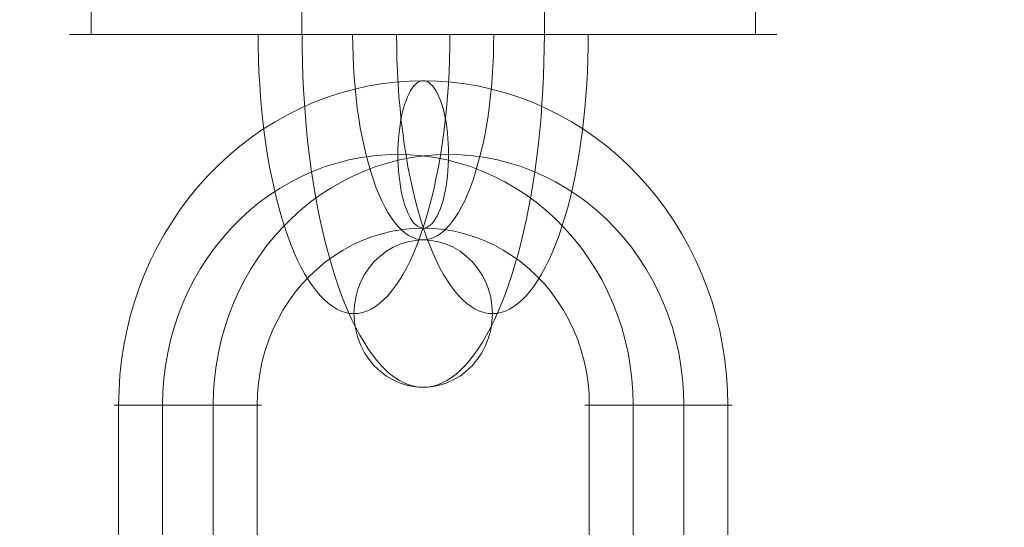
# Model space of a CAD drawing. Units: millimetres. Extents: x 13985 to 33985, y 6812 to 19112.
# Drawn here: x 16849 to 16882, y 12065 to 12083 of the extents above; entities that cross this region are included whole.
import ezdxf

# ---------------------------------------------------------------- set-up
doc = ezdxf.new("R2010")
doc.units = ezdxf.units.MM
for name, color, linetype, lineweight in [('beslag', 253, 'Continuous', 9), ('område', 7, 'Continuous', 13), ('taifun', 251, 'Continuous', 9)]:
    doc.layers.add(name, color=color, linetype=linetype, lineweight=lineweight)

msp = doc.modelspace()

# ---------------------------------------------------------------- linework, layer by layer
at = {"layer": 'beslag', "flags": 128}
for points in [[(16872.981, 12060.503), (16872.981, 12069.501), (16872.968, 12070.009), (16872.937, 12070.517), (16872.882, 12071.022), (16872.803, 12071.523), (16872.707, 12072.02), (16872.587, 12072.511), (16872.446, 12072.999), (16872.281, 12073.476), (16872.099, 12073.946), (16871.897, 12074.406), (16871.674, 12074.855), (16871.433, 12075.291), (16871.173, 12075.717), (16870.895, 12076.132), (16870.599, 12076.53), (16870.284, 12076.911), (16869.958, 12077.278), (16869.611, 12077.632), (16869.251, 12077.965), (16868.877, 12078.28), (16868.489, 12078.576), (16868.091, 12078.854), (16867.679, 12079.111), (16867.257, 12079.348), (16866.828, 12079.564), (16866.385, 12079.76), (16865.935, 12079.931), (16865.482, 12080.082), (16865.019, 12080.209), (16864.552, 12080.316), (16864.082, 12080.395), (16863.608, 12080.453), (16863.131, 12080.491), (16862.658, 12080.501), (16862.181, 12080.491), (16861.704, 12080.453), (16861.23, 12080.395), (16860.76, 12080.316), (16860.293, 12080.209), (16859.83, 12080.082), (16859.377, 12079.931), (16858.927, 12079.76), (16858.484, 12079.564), (16858.055, 12079.348), (16857.633, 12079.111), (16857.221, 12078.854), (16856.823, 12078.576), (16856.436, 12078.28), (16856.061, 12077.965), (16855.701, 12077.632), (16855.354, 12077.278), (16855.028, 12076.911), (16854.713, 12076.53), (16854.418, 12076.132), (16854.14, 12075.717), (16853.879, 12075.291), (16853.638, 12074.855), (16853.415, 12074.406), (16853.213, 12073.946), (16853.031, 12073.476), (16852.866, 12072.999), (16852.726, 12072.511), (16852.605, 12072.02), (16852.509, 12071.523), (16852.43, 12071.022), (16852.375, 12070.517), (16852.345, 12070.009), (16852.331, 12069.501), (16852.331, 12060.503)], [(16853.82, 12060.503), (16853.82, 12069.501), (16853.831, 12069.948), (16853.865, 12070.39), (16853.92, 12070.833), (16853.995, 12071.269), (16854.092, 12071.701), (16854.212, 12072.13), (16854.352, 12072.549), (16854.51, 12072.961), (16854.692, 12073.362), (16854.891, 12073.754), (16855.107, 12074.131), (16855.344, 12074.498), (16855.598, 12074.852), (16855.869, 12075.188), (16856.158, 12075.511), (16856.46, 12075.82), (16856.779, 12076.108), (16857.108, 12076.379), (16857.455, 12076.63), (16857.808, 12076.863), (16858.176, 12077.076), (16858.553, 12077.268), (16858.941, 12077.436), (16859.332, 12077.587), (16859.734, 12077.711), (16860.139, 12077.817), (16860.551, 12077.896), (16860.966, 12077.954), (16861.381, 12077.989), (16861.8, 12078.002), (16862.215, 12077.989), (16862.634, 12077.954), (16863.046, 12077.896), (16863.457, 12077.817), (16863.862, 12077.711), (16864.264, 12077.587), (16864.659, 12077.436), (16865.043, 12077.268), (16865.421, 12077.076), (16865.788, 12076.863), (16866.145, 12076.63), (16866.488, 12076.379), (16866.817, 12076.108), (16867.137, 12075.82), (16867.439, 12075.511), (16867.727, 12075.188), (16867.998, 12074.852), (16868.252, 12074.498), (16868.489, 12074.131), (16868.708, 12073.754), (16868.907, 12073.362), (16869.086, 12072.961), (16869.247, 12072.549), (16869.385, 12072.13), (16869.505, 12071.701), (16869.601, 12071.269), (16869.676, 12070.833), (16869.731, 12070.39), (16869.765, 12069.948), (16869.776, 12069.501), (16869.776, 12060.503)], [(16855.536, 12060.503), (16855.536, 12069.501), (16855.547, 12069.948), (16855.581, 12070.39), (16855.636, 12070.833), (16855.711, 12071.269), (16855.808, 12071.701), (16855.928, 12072.13), (16856.065, 12072.549), (16856.226, 12072.961), (16856.405, 12073.362), (16856.604, 12073.754), (16856.823, 12074.131), (16857.06, 12074.498), (16857.314, 12074.852), (16857.585, 12075.188), (16857.874, 12075.511), (16858.176, 12075.82), (16858.495, 12076.108), (16858.824, 12076.379), (16859.167, 12076.63), (16859.524, 12076.863), (16859.892, 12077.076), (16860.269, 12077.268), (16860.653, 12077.436), (16861.048, 12077.587), (16861.45, 12077.711), (16861.855, 12077.817), (16862.267, 12077.896), (16862.678, 12077.954), (16863.097, 12077.989), (16863.512, 12078.002), (16863.931, 12077.989), (16864.346, 12077.954), (16864.762, 12077.896), (16865.173, 12077.817), (16865.578, 12077.711), (16865.98, 12077.587), (16866.371, 12077.436), (16866.759, 12077.268), (16867.137, 12077.076), (16867.504, 12076.863), (16867.857, 12076.63), (16868.204, 12076.379), (16868.533, 12076.108), (16868.853, 12075.82), (16869.155, 12075.511), (16869.443, 12075.188), (16869.714, 12074.852), (16869.968, 12074.498), (16870.205, 12074.131), (16870.421, 12073.754), (16870.62, 12073.362), (16870.802, 12072.961), (16870.96, 12072.549), (16871.101, 12072.13), (16871.221, 12071.701), (16871.317, 12071.269), (16871.392, 12070.833), (16871.447, 12070.39), (16871.481, 12069.948), (16871.492, 12069.501), (16871.492, 12060.503)], [(16857.026, 12060.503), (16857.026, 12069.501), (16857.036, 12069.879), (16857.07, 12070.253), (16857.125, 12070.627), (16857.201, 12070.994), (16857.3, 12071.355), (16857.421, 12071.712), (16857.561, 12072.058), (16857.723, 12072.391), (16857.901, 12072.717), (16858.1, 12073.029), (16858.316, 12073.328), (16858.55, 12073.609), (16858.8, 12073.877), (16859.068, 12074.124), (16859.346, 12074.358), (16859.638, 12074.567), (16859.943, 12074.759), (16860.259, 12074.931), (16860.585, 12075.082), (16860.914, 12075.209), (16861.254, 12075.312), (16861.601, 12075.394), (16861.951, 12075.456), (16862.301, 12075.49), (16862.658, 12075.5), (16863.011, 12075.49), (16863.361, 12075.456), (16863.711, 12075.394), (16864.058, 12075.312), (16864.398, 12075.209), (16864.727, 12075.082), (16865.053, 12074.931), (16865.369, 12074.759), (16865.675, 12074.567), (16865.966, 12074.358), (16866.244, 12074.124), (16866.512, 12073.877), (16866.762, 12073.609), (16866.996, 12073.328), (16867.212, 12073.029), (16867.411, 12072.717), (16867.59, 12072.391), (16867.751, 12072.058), (16867.892, 12071.712), (16868.012, 12071.355), (16868.111, 12070.994), (16868.187, 12070.627), (16868.242, 12070.253), (16868.276, 12069.879), (16868.286, 12069.501), (16868.286, 12060.503)], [(16852.18, 12069.501), (16852.194, 12069.501), (16852.228, 12069.501), (16852.29, 12069.501), (16852.372, 12069.501), (16852.475, 12069.501), (16852.602, 12069.501), (16852.746, 12069.501), (16852.911, 12069.501), (16853.093, 12069.501), (16853.292, 12069.501), (16853.501, 12069.501), (16853.724, 12069.501), (16853.954, 12069.501), (16854.191, 12069.501), (16854.435, 12069.501), (16854.678, 12069.501), (16854.922, 12069.501), (16855.166, 12069.501), (16855.403, 12069.501), (16855.636, 12069.501), (16855.856, 12069.501), (16856.068, 12069.501), (16856.264, 12069.501), (16856.446, 12069.501), (16856.611, 12069.501), (16856.755, 12069.501), (16856.882, 12069.501), (16856.988, 12069.501), (16857.07, 12069.501), (16857.129, 12069.501), (16857.163, 12069.501), (16857.177, 12069.501)], [(16857.163, 12069.501), (16857.129, 12069.501), (16857.07, 12069.501), (16856.988, 12069.501), (16856.882, 12069.501), (16856.755, 12069.501), (16856.611, 12069.501), (16856.446, 12069.501), (16856.264, 12069.501), (16856.068, 12069.501), (16855.856, 12069.501), (16855.636, 12069.501), (16855.403, 12069.501), (16855.166, 12069.501), (16854.922, 12069.501), (16854.678, 12069.501), (16854.435, 12069.501), (16854.191, 12069.501), (16853.954, 12069.501), (16853.724, 12069.501), (16853.501, 12069.501), (16853.292, 12069.501), (16853.093, 12069.501), (16852.911, 12069.501), (16852.746, 12069.501), (16852.602, 12069.501), (16852.475, 12069.501), (16852.372, 12069.501), (16852.29, 12069.501), (16852.228, 12069.501), (16852.194, 12069.501), (16852.18, 12069.501), (16852.194, 12069.501), (16852.228, 12069.501), (16852.29, 12069.501), (16852.372, 12069.501), (16852.475, 12069.501), (16852.602, 12069.501), (16852.746, 12069.501), (16852.911, 12069.501), (16853.093, 12069.501), (16853.292, 12069.501), (16853.501, 12069.501), (16853.724, 12069.501), (16853.954, 12069.501), (16854.191, 12069.501), (16854.435, 12069.501), (16854.678, 12069.501), (16854.922, 12069.501), (16855.166, 12069.501), (16855.403, 12069.501), (16855.636, 12069.501), (16855.856, 12069.501), (16856.068, 12069.501), (16856.264, 12069.501), (16856.446, 12069.501), (16856.611, 12069.501), (16856.755, 12069.501), (16856.882, 12069.501), (16856.988, 12069.501), (16857.07, 12069.501), (16857.129, 12069.501), (16857.163, 12069.501), (16857.177, 12069.501), (16857.163, 12069.501), (16857.129, 12069.501), (16857.07, 12069.501), (16856.988, 12069.501), (16856.882, 12069.501), (16856.755, 12069.501), (16856.611, 12069.501), (16856.446, 12069.501), (16856.264, 12069.501), (16856.068, 12069.501), (16855.856, 12069.501), (16855.636, 12069.501), (16855.403, 12069.501), (16855.166, 12069.501), (16854.922, 12069.501), (16854.678, 12069.501), (16854.435, 12069.501), (16854.191, 12069.501), (16853.954, 12069.501), (16853.724, 12069.501), (16853.501, 12069.501), (16853.292, 12069.501), (16853.093, 12069.501), (16852.911, 12069.501), (16852.746, 12069.501), (16852.602, 12069.501), (16852.475, 12069.501), (16852.372, 12069.501), (16852.29, 12069.501), (16852.228, 12069.501), (16852.194, 12069.501)], [(16873.132, 12069.501), (16873.119, 12069.501), (16873.084, 12069.501), (16873.022, 12069.501), (16872.94, 12069.501), (16872.837, 12069.501), (16872.71, 12069.501), (16872.566, 12069.501), (16872.401, 12069.501), (16872.219, 12069.501), (16872.02, 12069.501), (16871.811, 12069.501), (16871.588, 12069.501), (16871.358, 12069.501), (16871.121, 12069.501), (16870.877, 12069.501), (16870.634, 12069.501), (16870.39, 12069.501), (16870.146, 12069.501), (16869.91, 12069.501), (16869.676, 12069.501), (16869.457, 12069.501), (16869.244, 12069.501), (16869.048, 12069.501), (16868.866, 12069.501), (16868.702, 12069.501), (16868.557, 12069.501), (16868.43, 12069.501), (16868.324, 12069.501), (16868.242, 12069.501), (16868.183, 12069.501), (16868.149, 12069.501), (16868.135, 12069.501)], [(16868.149, 12069.501), (16868.183, 12069.501), (16868.242, 12069.501), (16868.324, 12069.501), (16868.43, 12069.501), (16868.557, 12069.501), (16868.702, 12069.501), (16868.866, 12069.501), (16869.048, 12069.501), (16869.244, 12069.501), (16869.457, 12069.501), (16869.676, 12069.501), (16869.91, 12069.501), (16870.146, 12069.501), (16870.39, 12069.501), (16870.634, 12069.501), (16870.877, 12069.501), (16871.121, 12069.501), (16871.358, 12069.501), (16871.588, 12069.501), (16871.811, 12069.501), (16872.02, 12069.501), (16872.219, 12069.501), (16872.401, 12069.501), (16872.566, 12069.501), (16872.71, 12069.501), (16872.837, 12069.501), (16872.94, 12069.501), (16873.022, 12069.501), (16873.084, 12069.501), (16873.119, 12069.501), (16873.132, 12069.501), (16873.119, 12069.501), (16873.084, 12069.501), (16873.022, 12069.501), (16872.94, 12069.501), (16872.837, 12069.501), (16872.71, 12069.501), (16872.566, 12069.501), (16872.401, 12069.501), (16872.219, 12069.501), (16872.02, 12069.501), (16871.811, 12069.501), (16871.588, 12069.501), (16871.358, 12069.501), (16871.121, 12069.501), (16870.877, 12069.501), (16870.634, 12069.501), (16870.39, 12069.501), (16870.146, 12069.501), (16869.91, 12069.501), (16869.676, 12069.501), (16869.457, 12069.501), (16869.244, 12069.501), (16869.048, 12069.501), (16868.866, 12069.501), (16868.702, 12069.501), (16868.557, 12069.501), (16868.43, 12069.501), (16868.324, 12069.501), (16868.242, 12069.501), (16868.183, 12069.501), (16868.149, 12069.501), (16868.135, 12069.501), (16868.149, 12069.501), (16868.183, 12069.501), (16868.242, 12069.501), (16868.324, 12069.501), (16868.43, 12069.501), (16868.557, 12069.501), (16868.702, 12069.501), (16868.866, 12069.501), (16869.048, 12069.501), (16869.244, 12069.501), (16869.457, 12069.501), (16869.676, 12069.501), (16869.91, 12069.501), (16870.146, 12069.501), (16870.39, 12069.501), (16870.634, 12069.501), (16870.877, 12069.501), (16871.121, 12069.501), (16871.358, 12069.501), (16871.588, 12069.501), (16871.811, 12069.501), (16872.02, 12069.501), (16872.219, 12069.501), (16872.401, 12069.501), (16872.566, 12069.501), (16872.71, 12069.501), (16872.837, 12069.501), (16872.94, 12069.501), (16873.022, 12069.501), (16873.084, 12069.501), (16873.119, 12069.501)]]:
    msp.add_lwpolyline(points, dxfattribs=at)
msp.add_lwpolyline([(16862.654, 12080.501), (16862.593, 12080.494), (16862.527, 12080.473), (16862.466, 12080.439), (16862.404, 12080.391), (16862.342, 12080.329), (16862.284, 12080.254), (16862.229, 12080.168), (16862.174, 12080.068), (16862.122, 12079.955), (16862.074, 12079.835), (16862.026, 12079.701), (16861.985, 12079.561), (16861.947, 12079.41), (16861.913, 12079.252), (16861.882, 12079.087), (16861.858, 12078.915), (16861.838, 12078.737), (16861.82, 12078.558), (16861.807, 12078.373), (16861.8, 12078.188), (16861.8, 12078.002), (16861.8, 12077.814), (16861.807, 12077.628), (16861.82, 12077.446), (16861.838, 12077.265), (16861.858, 12077.09), (16861.882, 12076.918), (16861.913, 12076.753), (16861.947, 12076.592), (16861.985, 12076.444), (16862.026, 12076.3), (16862.074, 12076.17), (16862.122, 12076.046), (16862.174, 12075.936), (16862.229, 12075.837), (16862.284, 12075.751), (16862.342, 12075.676), (16862.404, 12075.614), (16862.466, 12075.566), (16862.527, 12075.531), (16862.593, 12075.507), (16862.658, 12075.5), (16862.72, 12075.507), (16862.785, 12075.531), (16862.847, 12075.566), (16862.908, 12075.614), (16862.97, 12075.676), (16863.028, 12075.751), (16863.083, 12075.837), (16863.138, 12075.936), (16863.19, 12076.046), (16863.238, 12076.17), (16863.286, 12076.3), (16863.327, 12076.444), (16863.365, 12076.592), (16863.399, 12076.753), (16863.43, 12076.918), (16863.454, 12077.09), (16863.475, 12077.265), (16863.492, 12077.446), (16863.505, 12077.628), (16863.512, 12077.814), (16863.512, 12078.002), (16863.512, 12078.188), (16863.505, 12078.373), (16863.492, 12078.558), (16863.475, 12078.737), (16863.454, 12078.915), (16863.43, 12079.087), (16863.399, 12079.252), (16863.365, 12079.41), (16863.327, 12079.561), (16863.286, 12079.701), (16863.238, 12079.835), (16863.19, 12079.955), (16863.138, 12080.068), (16863.083, 12080.168), (16863.028, 12080.254), (16862.97, 12080.329), (16862.908, 12080.391), (16862.847, 12080.439), (16862.785, 12080.473), (16862.72, 12080.494), (16862.654, 12080.501)], close=True, dxfattribs=at)
at = {"layer": 'område'}
msp.add_arc((20135.099, 12961.727), 6150, 32.5471805, 327.4528195, dxfattribs=at)
at = {"layer": 'taifun', "flags": 128}
for points in [[(16851.395, 12082.073), (16851.395, 12112.072)], [(16858.539, 12082.073), (16858.539, 12112.072)], [(16866.772, 12082.073), (16866.772, 12112.072)], [(16873.916, 12082.073), (16873.916, 12112.072)], [(16874.632, 12082.073), (16874.583, 12082.073), (16874.497, 12082.073), (16874.384, 12082.073), (16874.236, 12082.073), (16874.06, 12082.073), (16873.849, 12082.073), (16873.61, 12082.073), (16873.34, 12082.073), (16873.038, 12082.073), (16872.71, 12082.073), (16872.354, 12082.073), (16871.976, 12082.073), (16871.566, 12082.073), (16871.134, 12082.073), (16870.68, 12082.073), (16870.202, 12082.073), (16869.703, 12082.073), (16869.185, 12082.073), (16868.649, 12082.073), (16868.1, 12082.073), (16867.533, 12082.073), (16866.952, 12082.073), (16866.363, 12082.073), (16865.759, 12082.073), (16865.147, 12082.073), (16864.53, 12082.073), (16863.909, 12082.073), (16863.284, 12082.073), (16862.658, 12082.073), (16862.028, 12082.073), (16861.402, 12082.073), (16860.781, 12082.073), (16860.164, 12082.073), (16859.552, 12082.073), (16858.948, 12082.073), (16858.359, 12082.073), (16857.778, 12082.073), (16857.211, 12082.073), (16856.662, 12082.073), (16856.126, 12082.073), (16855.608, 12082.073), (16855.109, 12082.073), (16854.631, 12082.073), (16854.177, 12082.073), (16853.745, 12082.073), (16853.335, 12082.073), (16852.957, 12082.073), (16852.601, 12082.073), (16852.273, 12082.073), (16851.971, 12082.073), (16851.701, 12082.073), (16851.462, 12082.073), (16851.251, 12082.073), (16851.075, 12082.073), (16850.927, 12082.073), (16850.814, 12082.073), (16850.729, 12082.073), (16850.679, 12082.073), (16850.666, 12082.073), (16850.679, 12082.073), (16850.729, 12082.073), (16850.814, 12082.073), (16850.927, 12082.073), (16851.075, 12082.073), (16851.251, 12082.073), (16851.462, 12082.073), (16851.701, 12082.073), (16851.971, 12082.073), (16852.273, 12082.073), (16852.601, 12082.073), (16852.957, 12082.073), (16853.335, 12082.073), (16853.745, 12082.073), (16854.177, 12082.073), (16854.631, 12082.073), (16855.109, 12082.073), (16855.608, 12082.073), (16856.126, 12082.073), (16856.662, 12082.073), (16857.211, 12082.073), (16857.778, 12082.073), (16858.359, 12082.073), (16858.948, 12082.073), (16859.552, 12082.073), (16860.164, 12082.073), (16860.781, 12082.073), (16861.402, 12082.073), (16862.028, 12082.073), (16862.658, 12082.073), (16863.284, 12082.073), (16863.909, 12082.073), (16864.53, 12082.073), (16865.147, 12082.073), (16865.759, 12082.073), (16866.363, 12082.073), (16866.952, 12082.073), (16867.533, 12082.073), (16868.1, 12082.073), (16868.649, 12082.073), (16869.185, 12082.073), (16869.703, 12082.073), (16870.202, 12082.073), (16870.68, 12082.073), (16871.134, 12082.073), (16871.566, 12082.073), (16871.976, 12082.073), (16872.354, 12082.073), (16872.71, 12082.073), (16873.038, 12082.073), (16873.34, 12082.073), (16873.61, 12082.073), (16873.849, 12082.073), (16874.06, 12082.073), (16874.236, 12082.073), (16874.384, 12082.073), (16874.497, 12082.073), (16874.583, 12082.073), (16874.632, 12082.073), (16874.646, 12082.073)], [(16861.906, 12082.073), (16861.888, 12082.073), (16861.843, 12082.073), (16861.762, 12082.073), (16861.658, 12082.073), (16861.519, 12082.073), (16861.357, 12082.073), (16861.172, 12082.073), (16860.965, 12082.073), (16860.736, 12082.073), (16860.488, 12082.073), (16860.231, 12082.073), (16859.961, 12082.073), (16859.687, 12082.073), (16859.408, 12082.073), (16859.124, 12082.073), (16858.849, 12082.073), (16858.579, 12082.073), (16858.323, 12082.073), (16858.075, 12082.073), (16857.85, 12082.073), (16857.638, 12082.073), (16857.454, 12082.073), (16857.292, 12082.073), (16857.157, 12082.073), (16857.049, 12082.073), (16856.972, 12082.073), (16856.923, 12082.073), (16856.909, 12082.073)], [(16856.923, 12082.073), (16856.972, 12082.073), (16857.049, 12082.073), (16857.157, 12082.073), (16857.292, 12082.073), (16857.454, 12082.073), (16857.638, 12082.073), (16857.85, 12082.073), (16858.075, 12082.073), (16858.323, 12082.073), (16858.579, 12082.073), (16858.849, 12082.073), (16859.124, 12082.073), (16859.408, 12082.073), (16859.687, 12082.073), (16859.961, 12082.073), (16860.231, 12082.073), (16860.488, 12082.073), (16860.736, 12082.073), (16860.965, 12082.073), (16861.172, 12082.073), (16861.357, 12082.073), (16861.519, 12082.073), (16861.658, 12082.073), (16861.762, 12082.073), (16861.843, 12082.073), (16861.888, 12082.073), (16861.906, 12082.073), (16861.888, 12082.073), (16861.843, 12082.073), (16861.762, 12082.073), (16861.658, 12082.073), (16861.519, 12082.073), (16861.357, 12082.073), (16861.172, 12082.073), (16860.965, 12082.073), (16860.736, 12082.073), (16860.488, 12082.073), (16860.231, 12082.073), (16859.961, 12082.073), (16859.687, 12082.073), (16859.408, 12082.073), (16859.124, 12082.073), (16858.849, 12082.073), (16858.579, 12082.073), (16858.323, 12082.073), (16858.075, 12082.073), (16857.85, 12082.073), (16857.638, 12082.073), (16857.454, 12082.073), (16857.292, 12082.073), (16857.157, 12082.073), (16857.049, 12082.073), (16856.972, 12082.073), (16856.923, 12082.073), (16856.909, 12082.073), (16856.923, 12082.073), (16856.972, 12082.073), (16857.049, 12082.073), (16857.157, 12082.073), (16857.292, 12082.073), (16857.454, 12082.073), (16857.638, 12082.073), (16857.85, 12082.073), (16858.075, 12082.073), (16858.323, 12082.073), (16858.579, 12082.073), (16858.849, 12082.073), (16859.124, 12082.073), (16859.408, 12082.073), (16859.687, 12082.073), (16859.961, 12082.073), (16860.231, 12082.073), (16860.488, 12082.073), (16860.736, 12082.073), (16860.965, 12082.073), (16861.172, 12082.073), (16861.357, 12082.073), (16861.519, 12082.073), (16861.658, 12082.073), (16861.762, 12082.073), (16861.843, 12082.073), (16861.888, 12082.073)], [(16863.558, 12082.073), (16863.554, 12081.65), (16863.545, 12081.227), (16863.531, 12080.804), (16863.509, 12080.385), (16863.477, 12079.966), (16863.441, 12079.557), (16863.401, 12079.147), (16863.351, 12078.746), (16863.297, 12078.35), (16863.238, 12077.963), (16863.171, 12077.585), (16863.099, 12077.216), (16863.022, 12076.856), (16862.937, 12076.509), (16862.851, 12076.167), (16862.757, 12075.843), (16862.658, 12075.528), (16862.554, 12075.226), (16862.446, 12074.943), (16862.334, 12074.668), (16862.221, 12074.411), (16862.1, 12074.168), (16861.978, 12073.943), (16861.847, 12073.732), (16861.721, 12073.543), (16861.586, 12073.363), (16861.451, 12073.205), (16861.312, 12073.065), (16861.172, 12072.944), (16861.033, 12072.84), (16860.889, 12072.755), (16860.745, 12072.687), (16860.601, 12072.642), (16860.456, 12072.611), (16860.308, 12072.602), (16860.164, 12072.611), (16860.02, 12072.642), (16859.871, 12072.687), (16859.727, 12072.755), (16859.588, 12072.84), (16859.444, 12072.944), (16859.304, 12073.065), (16859.169, 12073.205), (16859.034, 12073.363), (16858.899, 12073.543), (16858.768, 12073.732), (16858.642, 12073.943), (16858.521, 12074.168), (16858.399, 12074.411), (16858.282, 12074.668), (16858.17, 12074.943), (16858.062, 12075.226), (16857.963, 12075.528), (16857.864, 12075.843), (16857.769, 12076.167), (16857.679, 12076.509), (16857.598, 12076.856), (16857.521, 12077.216), (16857.449, 12077.585), (16857.382, 12077.963), (16857.319, 12078.35), (16857.265, 12078.746), (16857.22, 12079.147), (16857.175, 12079.557), (16857.139, 12079.966), (16857.112, 12080.385), (16857.089, 12080.804), (16857.071, 12081.227), (16857.062, 12081.65), (16857.058, 12082.073)], [(16866.763, 12082.073), (16866.759, 12081.605), (16866.75, 12081.137), (16866.736, 12080.669), (16866.714, 12080.2), (16866.682, 12079.737), (16866.651, 12079.278), (16866.61, 12078.823), (16866.561, 12078.377), (16866.511, 12077.932), (16866.448, 12077.495), (16866.385, 12077.063), (16866.313, 12076.64), (16866.241, 12076.226), (16866.156, 12075.82), (16866.07, 12075.424), (16865.98, 12075.037), (16865.881, 12074.663), (16865.777, 12074.299), (16865.674, 12073.948), (16865.561, 12073.61), (16865.444, 12073.282), (16865.323, 12072.971), (16865.197, 12072.674), (16865.071, 12072.39), (16864.936, 12072.12), (16864.801, 12071.868), (16864.661, 12071.629), (16864.521, 12071.409), (16864.373, 12071.202), (16864.229, 12071.013), (16864.076, 12070.842), (16863.923, 12070.689), (16863.77, 12070.554), (16863.612, 12070.432), (16863.459, 12070.333), (16863.297, 12070.252), (16863.139, 12070.184), (16862.977, 12070.139), (16862.815, 12070.112), (16862.658, 12070.103), (16862.496, 12070.112), (16862.334, 12070.139), (16862.172, 12070.184), (16862.014, 12070.252), (16861.852, 12070.333), (16861.699, 12070.432), (16861.541, 12070.554), (16861.388, 12070.689), (16861.235, 12070.842), (16861.082, 12071.013), (16860.938, 12071.202), (16860.79, 12071.409), (16860.65, 12071.629), (16860.511, 12071.868), (16860.375, 12072.12), (16860.24, 12072.39), (16860.114, 12072.674), (16859.988, 12072.971), (16859.867, 12073.282), (16859.75, 12073.61), (16859.637, 12073.948), (16859.534, 12074.299), (16859.43, 12074.663), (16859.331, 12075.037), (16859.241, 12075.424), (16859.156, 12075.82), (16859.07, 12076.226), (16858.998, 12076.64), (16858.926, 12077.063), (16858.863, 12077.495), (16858.8, 12077.932), (16858.75, 12078.377), (16858.701, 12078.823), (16858.66, 12079.278), (16858.629, 12079.737), (16858.597, 12080.2), (16858.575, 12080.669), (16858.561, 12081.137), (16858.552, 12081.605), (16858.548, 12082.073)], [(16865.048, 12082.073), (16865.044, 12081.708), (16865.035, 12081.344), (16865.017, 12080.984), (16864.994, 12080.624), (16864.967, 12080.268), (16864.931, 12079.921), (16864.891, 12079.575), (16864.841, 12079.237), (16864.787, 12078.909), (16864.729, 12078.589), (16864.661, 12078.278), (16864.589, 12077.977), (16864.512, 12077.689), (16864.431, 12077.409), (16864.346, 12077.144), (16864.256, 12076.892), (16864.161, 12076.658), (16864.062, 12076.433), (16863.959, 12076.226), (16863.851, 12076.036), (16863.743, 12075.861), (16863.63, 12075.703), (16863.513, 12075.564), (16863.396, 12075.442), (16863.274, 12075.339), (16863.153, 12075.253), (16863.031, 12075.19), (16862.905, 12075.141), (16862.779, 12075.114), (16862.658, 12075.1), (16862.532, 12075.114), (16862.406, 12075.141), (16862.28, 12075.19), (16862.158, 12075.253), (16862.037, 12075.339), (16861.915, 12075.442), (16861.798, 12075.564), (16861.681, 12075.703), (16861.568, 12075.861), (16861.46, 12076.036), (16861.352, 12076.226), (16861.249, 12076.433), (16861.15, 12076.658), (16861.055, 12076.892), (16860.965, 12077.144), (16860.88, 12077.409), (16860.799, 12077.689), (16860.722, 12077.977), (16860.65, 12078.278), (16860.583, 12078.589), (16860.524, 12078.909), (16860.47, 12079.237), (16860.42, 12079.575), (16860.38, 12079.921), (16860.344, 12080.268), (16860.317, 12080.624), (16860.294, 12080.984), (16860.276, 12081.344), (16860.267, 12081.708), (16860.263, 12082.073)], [(16868.253, 12082.073), (16868.249, 12081.65), (16868.24, 12081.227), (16868.222, 12080.804), (16868.199, 12080.385), (16868.172, 12079.966), (16868.136, 12079.557), (16868.091, 12079.147), (16868.046, 12078.746), (16867.992, 12078.35), (16867.929, 12077.963), (16867.862, 12077.585), (16867.79, 12077.216), (16867.713, 12076.856), (16867.632, 12076.509), (16867.542, 12076.167), (16867.447, 12075.843), (16867.348, 12075.528), (16867.249, 12075.226), (16867.141, 12074.943), (16867.029, 12074.668), (16866.912, 12074.411), (16866.79, 12074.168), (16866.669, 12073.943), (16866.543, 12073.732), (16866.412, 12073.543), (16866.277, 12073.363), (16866.142, 12073.205), (16866.007, 12073.065), (16865.867, 12072.944), (16865.723, 12072.84), (16865.584, 12072.755), (16865.44, 12072.687), (16865.291, 12072.642), (16865.147, 12072.611), (16865.003, 12072.602), (16864.855, 12072.611), (16864.711, 12072.642), (16864.566, 12072.687), (16864.422, 12072.755), (16864.278, 12072.84), (16864.139, 12072.944), (16863.999, 12073.065), (16863.86, 12073.205), (16863.725, 12073.363), (16863.59, 12073.543), (16863.464, 12073.732), (16863.333, 12073.943), (16863.211, 12074.168), (16863.09, 12074.411), (16862.977, 12074.668), (16862.865, 12074.943), (16862.757, 12075.226), (16862.653, 12075.528), (16862.554, 12075.843), (16862.46, 12076.167), (16862.374, 12076.509), (16862.289, 12076.856), (16862.212, 12077.216), (16862.14, 12077.585), (16862.073, 12077.963), (16862.014, 12078.35), (16861.96, 12078.746), (16861.911, 12079.147), (16861.87, 12079.557), (16861.834, 12079.966), (16861.802, 12080.385), (16861.78, 12080.804), (16861.766, 12081.227), (16861.757, 12081.65), (16861.753, 12082.073)]]:
    msp.add_lwpolyline(points, dxfattribs=at)
for points in [[(16868.402, 12082.073), (16868.388, 12082.073), (16868.339, 12082.073), (16868.262, 12082.073), (16868.154, 12082.073), (16868.019, 12082.073), (16867.857, 12082.073), (16867.673, 12082.073), (16867.461, 12082.073), (16867.236, 12082.073), (16866.988, 12082.073), (16866.732, 12082.073), (16866.462, 12082.073), (16866.187, 12082.073), (16865.903, 12082.073), (16865.624, 12082.073), (16865.35, 12082.073), (16865.08, 12082.073), (16864.823, 12082.073), (16864.575, 12082.073), (16864.346, 12082.073), (16864.139, 12082.073), (16863.954, 12082.073), (16863.792, 12082.073), (16863.653, 12082.073), (16863.549, 12082.073), (16863.468, 12082.073), (16863.423, 12082.073), (16863.405, 12082.073), (16863.423, 12082.073), (16863.468, 12082.073), (16863.549, 12082.073), (16863.653, 12082.073), (16863.792, 12082.073), (16863.954, 12082.073), (16864.139, 12082.073), (16864.346, 12082.073), (16864.575, 12082.073), (16864.823, 12082.073), (16865.08, 12082.073), (16865.35, 12082.073), (16865.624, 12082.073), (16865.903, 12082.073), (16866.187, 12082.073), (16866.462, 12082.073), (16866.732, 12082.073), (16866.988, 12082.073), (16867.236, 12082.073), (16867.461, 12082.073), (16867.673, 12082.073), (16867.857, 12082.073), (16868.019, 12082.073), (16868.154, 12082.073), (16868.262, 12082.073), (16868.339, 12082.073), (16868.388, 12082.073)], [(16863.405, 12082.073), (16863.423, 12082.073), (16863.468, 12082.073), (16863.549, 12082.073), (16863.653, 12082.073), (16863.792, 12082.073), (16863.954, 12082.073), (16864.139, 12082.073), (16864.346, 12082.073), (16864.575, 12082.073), (16864.823, 12082.073), (16865.08, 12082.073), (16865.35, 12082.073), (16865.624, 12082.073), (16865.903, 12082.073), (16866.187, 12082.073), (16866.462, 12082.073), (16866.732, 12082.073), (16866.988, 12082.073), (16867.236, 12082.073), (16867.461, 12082.073), (16867.673, 12082.073), (16867.857, 12082.073), (16868.019, 12082.073), (16868.154, 12082.073), (16868.262, 12082.073), (16868.339, 12082.073), (16868.388, 12082.073), (16868.339, 12082.073), (16868.262, 12082.073), (16868.154, 12082.073), (16868.019, 12082.073), (16867.857, 12082.073), (16867.673, 12082.073), (16867.461, 12082.073), (16867.236, 12082.073), (16866.988, 12082.073), (16866.732, 12082.073), (16866.462, 12082.073), (16866.187, 12082.073), (16865.903, 12082.073), (16865.624, 12082.073), (16865.35, 12082.073), (16865.08, 12082.073), (16864.823, 12082.073), (16864.575, 12082.073), (16864.346, 12082.073), (16864.139, 12082.073), (16863.954, 12082.073), (16863.792, 12082.073), (16863.653, 12082.073), (16863.549, 12082.073), (16863.468, 12082.073), (16863.423, 12082.073)], [(16862.653, 12070.103), (16862.919, 12070.117), (16863.175, 12070.166), (16863.432, 12070.243), (16863.675, 12070.351), (16863.905, 12070.486), (16864.116, 12070.648), (16864.314, 12070.833), (16864.49, 12071.044), (16864.643, 12071.274), (16864.769, 12071.517), (16864.868, 12071.778), (16864.945, 12072.048), (16864.985, 12072.323), (16865.003, 12072.602), (16864.985, 12072.881), (16864.945, 12073.16), (16864.868, 12073.43), (16864.769, 12073.687), (16864.643, 12073.934), (16864.49, 12074.159), (16864.314, 12074.371), (16864.116, 12074.555), (16863.905, 12074.718), (16863.675, 12074.853), (16863.432, 12074.961), (16863.175, 12075.042), (16862.919, 12075.087), (16862.658, 12075.1), (16862.392, 12075.087), (16862.136, 12075.042), (16861.879, 12074.961), (16861.636, 12074.853), (16861.406, 12074.718), (16861.195, 12074.555), (16860.997, 12074.371), (16860.821, 12074.159), (16860.668, 12073.934), (16860.542, 12073.687), (16860.443, 12073.43), (16860.366, 12073.16), (16860.326, 12072.881), (16860.308, 12072.602), (16860.326, 12072.323), (16860.366, 12072.048), (16860.443, 12071.778), (16860.542, 12071.517), (16860.668, 12071.274), (16860.821, 12071.044), (16860.997, 12070.833), (16861.195, 12070.648), (16861.406, 12070.486), (16861.636, 12070.351), (16861.879, 12070.243), (16862.136, 12070.166), (16862.392, 12070.117), (16862.653, 12070.103)]]:
    msp.add_lwpolyline(points, close=True, dxfattribs=at)

doc.saveas('drawing.dxf')
